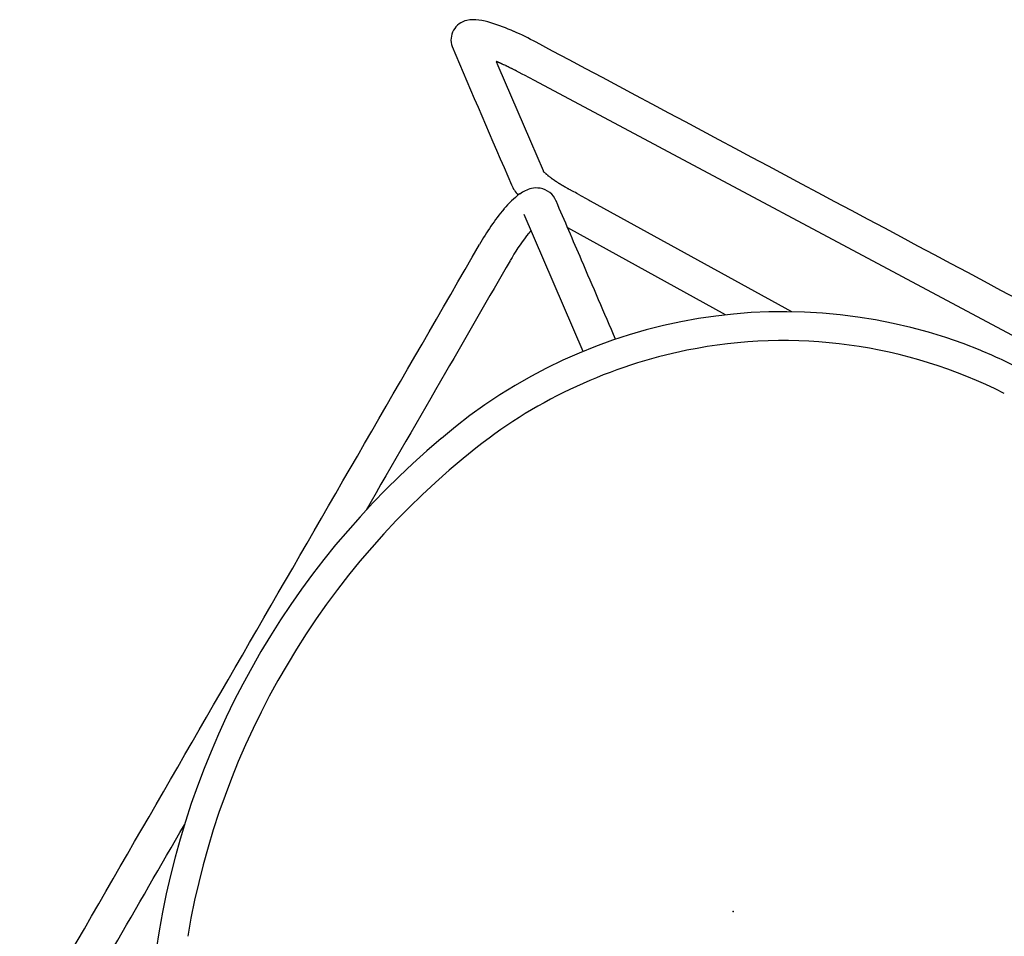
# Model space of a CAD drawing. Units: inches. Extents: x -776 to 408, y 150 to 533.
# Drawn here: x -342 to -329, y 300 to 313 of the extents above; entities that cross this region are included whole.
import ezdxf

# ---------------------------------------------------------------- set-up
doc = ezdxf.new("R2010")
doc.units = ezdxf.units.IN
doc.header["$MEASUREMENT"] = 0
doc.layers.add('SEAT', color=5, linetype='Continuous')

# ---------------------------------------------------------------- blocks, each defined once
blk = doc.blocks.new('3aas38h01_0p')
at = {"layer": 'SEAT'}
for p, q in [((7.669, 8.985), (-8.018, 8.465)), ((-8.018, 8.465), (-8.174, 8.46)), ((-8.601, 8.43), (-8.553, 8.395)), ((-8.589, 8.432), (-8.589, 8.432)), ((-8.582, 8.433), (-8.584, 8.433)), ((-8.584, 8.433), (-8.584, 8.433)), ((-8.575, 8.434), (-8.577, 8.433)), ((-8.577, 8.433), (-8.577, 8.433)), ((-8.569, 8.434), (-8.57, 8.434)), ((-8.57, 8.434), (-8.57, 8.434)), ((-8.563, 8.435), (-8.563, 8.435)), ((-8.553, 8.395), (-7.653, 7.723)), ((-8.548, 8.437), (-8.55, 8.436)), ((-8.55, 8.436), (-8.55, 8.436)), ((-8.542, 8.437), (-8.543, 8.437)), ((-8.543, 8.437), (-8.543, 8.437)), ((-8.535, 8.438), (-8.535, 8.438)), ((-8.528, 8.439), (-8.53, 8.439)), ((-8.53, 8.439), (-8.53, 8.439)), ((-8.521, 8.44), (-8.523, 8.439)), ((-8.523, 8.439), (-8.523, 8.439)), ((-8.514, 8.44), (-8.514, 8.44)), ((-8.507, 8.441), (-8.509, 8.441)), ((-8.509, 8.441), (-8.509, 8.441)), ((-8.5, 8.442), (-8.502, 8.441)), ((-8.502, 8.441), (-8.502, 8.441)), ((-8.486, 8.443), (-8.486, 8.443)), ((-8.458, 8.445), (-8.46, 8.445)), ((-8.46, 8.445), (-8.46, 8.445)), ((-8.451, 8.446), (-8.452, 8.446)), ((-8.452, 8.446), (-8.452, 8.446)), ((-8.422, 8.448), (-8.424, 8.448)), ((-8.424, 8.448), (-8.424, 8.448)), ((-8.415, 8.449), (-8.416, 8.449)), ((-8.416, 8.449), (-8.416, 8.449)), ((-8.407, 8.449), (-8.409, 8.449)), ((-8.409, 8.449), (-8.409, 8.449)), ((-8.386, 8.451), (-8.386, 8.451)), ((-8.378, 8.451), (-8.38, 8.451)), ((-8.38, 8.451), (-8.38, 8.451)), ((-8.364, 8.452), (-8.364, 8.452)), ((-8.356, 8.453), (-8.358, 8.453)), ((-8.358, 8.453), (-8.358, 8.453)), ((-8.342, 8.453), (-8.342, 8.453)), ((-8.32, 8.455), (-8.321, 8.455)), ((-8.321, 8.455), (-8.321, 8.455)), ((-8.314, 8.455), (-8.314, 8.455)), ((-8.297, 8.456), (-8.299, 8.456)), ((-8.299, 8.456), (-8.299, 8.456)), ((-8.283, 8.456), (-8.283, 8.456)), ((-8.196, 8.459), (-8.264, 8.457)), ((-8.264, 8.457), (-8.264, 8.457)), ((-8.174, 8.46), (-8.196, 8.459)), ((-7.653, 7.723), (-7.301, 7.46)), ((-7.301, 7.46), (-7.301, 7.46)), ((-7.297, 7.455), (-7.297, 7.455)), ((-7.296, 7.455), (-7.296, 7.455)), ((-7.296, 7.455), (-7.296, 7.455)), ((-7.295, 7.454), (-7.295, 7.454)), ((-7.295, 7.454), (-7.295, 7.454)), ((-7.295, 7.454), (-7.295, 7.454)), ((-7.295, 7.454), (-7.295, 7.454)), ((-7.294, 7.454), (-7.294, 7.454)), ((-7.294, 7.454), (-7.294, 7.454)), ((-7.293, 7.453), (-7.293, 7.453)), ((-7.293, 7.453), (-7.293, 7.453)), ((-7.292, 7.453), (-7.292, 7.453)), ((-7.292, 7.453), (-7.292, 7.453)), ((-7.292, 7.453), (-7.292, 7.453)), ((-7.291, 7.453), (-7.291, 7.453)), ((-7.291, 7.453), (-7.291, 7.453)), ((-7.289, 7.452), (-7.289, 7.452)), ((-7.288, 7.452), (-7.288, 7.452)), ((-7.288, 7.452), (-7.288, 7.452)), ((-7.287, 7.451), (-7.287, 7.451)), ((-7.287, 7.451), (-7.287, 7.451)), ((-7.284, 7.451), (-7.284, 7.451)), ((-7.283, 7.45), (-7.283, 7.45)), ((-7.28, 7.449), (-7.28, 7.449)), ((-7.278, 7.449), (-7.278, 7.449)), ((-7.273, 7.447), (-7.273, 7.447)), ((-7.273, 7.447), (-7.273, 7.447)), ((-7.269, 7.446), (-7.269, 7.446)), ((-7.269, 7.446), (-7.269, 7.446)), ((-7.266, 7.446), (-7.266, 7.446)), ((-7.266, 7.446), (-7.266, 7.446)), ((-7.263, 7.445), (-7.263, 7.445)), ((-7.26, 7.444), (-7.26, 7.444)), ((-7.26, 7.444), (-7.26, 7.444)), ((-7.257, 7.444), (-7.257, 7.444)), ((-7.254, 7.443), (-7.254, 7.443)), ((-7.254, 7.443), (-7.254, 7.443)), ((-7.252, 7.443), (-7.252, 7.443)), ((-7.252, 7.443), (-7.252, 7.443)), ((-7.247, 7.442), (-7.247, 7.442)), ((-7.247, 7.442), (-7.247, 7.442)), ((-7.244, 7.441), (-7.244, 7.441)), ((-7.24, 7.44), (-7.24, 7.44)), ((-7.24, 7.44), (-7.24, 7.44)), ((-7.236, 7.44), (-7.236, 7.44)), ((-7.236, 7.44), (-7.236, 7.44)), ((-7.229, 7.438), (-7.229, 7.438)), ((-7.227, 7.438), (-7.227, 7.438)), ((-7.225, 7.438), (-7.225, 7.438)), ((-7.223, 7.437), (-7.223, 7.437)), ((-7.221, 7.437), (-7.221, 7.437)), ((-7.219, 7.437), (-7.219, 7.437)), ((-7.216, 7.436), (-7.216, 7.436)), ((-7.214, 7.436), (-7.214, 7.436)), ((-7.212, 7.436), (-7.212, 7.436)), ((-7.204, 7.434), (-7.204, 7.434)), ((-7.199, 7.434), (-7.199, 7.434)), ((-7.188, 7.432), (-7.188, 7.432)), ((-7.173, 7.43), (-7.173, 7.43)), ((-7.159, 7.429), (-7.159, 7.429)), ((-7.156, 7.428), (-7.156, 7.428)), ((-7.151, 7.428), (-7.151, 7.428)), ((-7.148, 7.428), (-7.148, 7.428)), ((-7.146, 7.427), (-7.146, 7.427)), ((-7.143, 7.427), (-7.143, 7.427)), ((-7.14, 7.427), (-7.14, 7.427)), ((-7.138, 7.427), (-7.138, 7.427)), ((-7.132, 7.426), (-7.132, 7.426)), ((-7.13, 7.426), (-7.13, 7.426)), ((-7.127, 7.426), (-7.127, 7.426)), ((-7.124, 7.425), (-7.124, 7.425)), ((-7.121, 7.425), (-7.121, 7.425)), ((-7.116, 7.425), (-7.116, 7.425)), ((-7.113, 7.425), (-7.113, 7.425)), ((-7.11, 7.424), (-7.11, 7.424)), ((-7.107, 7.424), (-7.107, 7.424)), ((-7.105, 7.424), (-7.105, 7.424)), ((-7.099, 7.424), (-7.099, 7.424)), ((-7.096, 7.423), (-7.096, 7.423)), ((-7.093, 7.423), (-7.093, 7.423)), ((-7.09, 7.423), (-7.09, 7.423)), ((-7.088, 7.423), (-7.088, 7.423)), ((-7.085, 7.423), (-7.085, 7.423)), ((-7.079, 7.422), (-7.079, 7.422)), ((-7.076, 7.422), (-7.076, 7.422)), ((-7.073, 7.422), (-7.073, 7.422)), ((-7.07, 7.422), (-7.07, 7.422)), ((-7.067, 7.422), (-7.067, 7.422)), ((-7.064, 7.421), (-7.064, 7.421)), ((-7.058, 7.421), (-7.058, 7.421)), ((-7.055, 7.421), (-7.055, 7.421)), ((-7.052, 7.421), (-7.052, 7.421)), ((-7.049, 7.421), (-7.049, 7.421)), ((-7.046, 7.421), (-7.046, 7.421)), ((-7.039, 7.42), (-7.039, 7.42)), ((-7.036, 7.42), (-7.036, 7.42)), ((-7.033, 7.42), (-7.033, 7.42)), ((-7.03, 7.42), (-7.03, 7.42)), ((-7.027, 7.42), (-7.027, 7.42)), ((-7.021, 7.42), (-7.021, 7.42)), ((-7.017, 7.42), (-7.017, 7.42)), ((-7.011, 7.419), (-7.011, 7.419)), ((-7.008, 7.419), (-7.008, 7.419)), ((-6.998, 7.419), (-6.998, 7.419)), ((-6.992, 7.419), (-6.992, 7.419)), ((-6.989, 7.419), (-6.989, 7.419)), ((-6.985, 7.419), (-6.985, 7.419)), ((-6.982, 7.419), (-6.982, 7.419)), ((-6.979, 7.419), (-6.979, 7.419)), ((-6.972, 7.418), (-6.972, 7.418)), ((-6.969, 7.418), (-6.969, 7.418)), ((-6.966, 7.418), (-6.966, 7.418)), ((-6.962, 7.418), (-6.962, 7.418)), ((-6.959, 7.418), (-6.959, 7.418)), ((-6.956, 7.418), (-6.956, 7.418)), ((-6.949, 7.418), (-6.949, 7.418)), ((-6.946, 7.418), (-6.946, 7.418)), ((-6.942, 7.418), (-6.942, 7.418)), ((-6.939, 7.418), (-6.939, 7.418)), ((-6.935, 7.418), (-6.935, 7.418)), ((-6.932, 7.418), (-6.932, 7.418)), ((-6.929, 7.418), (-6.929, 7.418)), ((-6.915, 7.418), (-6.915, 7.418)), ((-6.911, 7.418), (-6.911, 7.418)), ((-6.898, 7.418), (-6.894, 7.418)), ((-6.894, 7.418), (-6.891, 7.418)), ((-6.891, 7.418), (-6.887, 7.418)), ((-6.887, 7.418), (-6.884, 7.418)), ((-6.884, 7.418), (-6.884, 7.418)), ((-6.856, 7.419), (-6.856, 7.419)), ((-6.842, 7.419), (-6.842, 7.419)), ((-6.823, 7.42), (-6.813, 7.42)), ((-6.813, 7.42), (-6.813, 7.42)), ((-6.728, 7.422), (-6.557, 7.425)), ((-6.557, 7.425), (-6.539, 7.425)), ((-6.539, 7.425), (-3.405, 7.49)), ((-4.162, 7.002), (-6.62, 6.951)), ((-5.593, 5.595), (-7.223, 6.812)), ((-7.049, 6.589), (-7.049, 6.589)), ((-7.044, 6.621), (-7.044, 6.621)), ((-7.043, 6.625), (-7.043, 6.625)), ((-7.042, 6.632), (-7.042, 6.632)), ((-7.041, 6.638), (-7.041, 6.636)), ((-7.041, 6.636), (-7.041, 6.636)), ((-7.04, 6.644), (-7.04, 6.642)), ((-7.04, 6.642), (-7.04, 6.642)), ((-7.039, 6.649), (-7.039, 6.648)), ((-7.039, 6.648), (-7.039, 6.648)), ((-7.036, 6.666), (-7.036, 6.664)), ((-7.036, 6.664), (-7.036, 6.664)), ((-7.035, 6.671), (-7.035, 6.67)), ((-7.035, 6.67), (-7.035, 6.67)), ((-7.05, 6.578), (-7.051, 6.577))]:
    blk.add_line(p, q, dxfattribs=at)
for centre, radius, start, end in [((81549.22, -2460809.826), 2462169.891, 91.897843382, 91.898225797), ((-8.32, 6.211), 2.709, 95.8418, 102.934), ((-8.127, 4.552), 4.38, 91.7452, 96.1321), ((-8.924, 8.38), 0.452, 110.9903, 132.2522), ((-8.675, 7.766), 1.115, 103.0369, 111.6561), ((-9.046, 8.513), 0.272, 132.027, 229.4523), ((-8.221, 5.455), 3, 97.0303, 97.2725), ((-8.21, 5.362), 3.093, 96.9374, 97.0312), ((-8.203, 5.306), 3.15, 96.8156, 96.9081), ((-8.197, 5.257), 3.199, 96.6949, 96.7864), ((-8.196, 5.243), 3.213, 96.5743, 96.6659), ((-8.196, 5.25), 3.206, 96.3316, 96.5746), ((-8.197, 5.255), 3.201, 96.2085, 96.3017), ((-8.184, 5.135), 3.321, 96.0586, 96.178), ((-8.17, 4.998), 3.459, 95.9739, 96.0585), ((-8.152, 4.826), 3.632, 95.8644, 95.9453), ((-8.161, 4.922), 3.536, 95.7243, 95.8361), ((-8.182, 5.125), 3.332, 95.6324, 95.7245), ((-8.181, 5.114), 3.343, 95.5124, 95.6054), ((-8.149, 4.782), 3.676, 95.2624, 95.4835), ((-8.152, 4.815), 3.644, 94.8474, 95.2664), ((-8.141, 4.692), 3.767, 94.7383, 94.8204), ((-8.135, 4.622), 3.837, 94.3084, 94.712), ((-8.131, 4.566), 3.893, 94.2016, 94.2822), ((-8.129, 4.54), 3.919, 94.0953, 94.1757), ((-8.125, 4.481), 3.978, 93.7544, 94.0693), ((-8.125, 4.474), 3.986, 93.6753, 93.7548), ((-8.123, 4.454), 4.006, 93.4385, 93.6489), ((-8.116, 4.33), 4.13, 93.3635, 93.4393), ((-8.118, 4.375), 4.084, 93.1323, 93.3381), ((-8.116, 4.325), 4.135, 92.8484, 93.1301), ((-8.117, 4.348), 4.112, 92.7468, 92.824), ((-8.122, 4.45), 4.01, 92.5351, 92.7466), ((-8.078, 3.458), 5.002, 92.3404, 92.509), ((-8.189, 6.174), 2.284, 91.8805, 92.3503), ((0.129, 0.049), 8.335, 92.6956, 97.1841), ((311.157, 435.131), 533.688, 233.10764, 233.32818), ((0.065, 1.247), 7.139, 97.8702, 160.7572), ((0.011, 1.359), 6.621, 92.9691, 131.504), ((-1.321, 15.545), 10.056, 233.5126, 233.5771), ((-7.284, 7.484), 0.032, 246.3565, 247.8384), ((-7.276, 7.503), 0.0523, 247.7164, 248.2233), ((-7.274, 7.51), 0.0597, 248.2173, 248.51), ((-7.271, 7.517), 0.0674, 248.5117, 248.876), ((-7.268, 7.524), 0.0743, 248.8747, 249.1611), ((-7.264, 7.534), 0.0855, 249.1977, 249.4762), ((-7.258, 7.552), 0.104, 249.5235, 250.2461), ((-7.251, 7.571), 0.125, 250.2673, 250.6707), ((-7.248, 7.58), 0.135, 250.7, 250.8265), ((-7.246, 7.584), 0.139, 250.8264, 250.9532), ((-7.242, 7.597), 0.153, 250.9946, 251.7997), ((-7.234, 7.621), 0.178, 251.7934, 252.3283), ((-7.228, 7.639), 0.197, 252.352, 252.5838), ((-7.22, 7.666), 0.224, 252.62, 253.3374), ((-7.212, 7.69), 0.25, 253.3288, 253.5902), ((-7.206, 7.712), 0.273, 253.5963, 254.2897), ((-7.2, 7.735), 0.296, 254.286, 254.7162), ((-7.19, 7.768), 0.331, 254.7254, 255.5942), ((-7.175, 7.829), 0.394, 255.6072, 256.1916), ((-7.164, 7.873), 0.439, 256.2015, 256.5655), ((-7.158, 7.898), 0.465, 256.5813, 256.9347), ((-7.158, 7.899), 0.465, 256.934, 257.3098), ((-7.153, 7.919), 0.487, 257.3298, 257.6818), ((-7.145, 7.955), 0.523, 257.6832, 258.0412), ((-7.136, 8), 0.569, 258.0527, 258.2094), ((-7.123, 8.061), 0.631, 258.2256, 258.6913), ((-7.115, 8.102), 0.673, 258.698, 258.9948), ((-7.116, 8.095), 0.666, 258.9938, 259.3068), ((-7.115, 8.103), 0.674, 259.3218, 259.6214), ((-7.103, 8.166), 0.738, 259.6446, 260.2449), ((-7.092, 8.233), 0.807, 260.2363, 260.3647), ((-7.086, 8.265), 0.839, 260.3654, 260.5158), ((-7.084, 8.281), 0.855, 260.5153, 260.6412), ((-7.079, 8.309), 0.883, 260.6417, 260.786), ((-7.077, 8.323), 0.898, 260.7856, 260.9095), ((-7.073, 8.347), 0.922, 260.9098, 261.0494), ((-7.071, 8.359), 0.935, 261.0491, 261.1714), ((-7.068, 8.378), 0.954, 261.1716, 261.308), ((-7.064, 8.408), 0.984, 261.3097, 261.819), ((-7.058, 8.445), 1.021, 261.818, 262.0694), ((-7.046, 8.534), 1.111, 262.0747, 262.6627), ((-7.03, 8.654), 1.232, 262.6619, 263.3324), ((-7.016, 8.775), 1.354, 263.3341, 263.9692), ((-7.006, 8.868), 1.447, 263.9628, 264.0707), ((-7.004, 8.894), 1.473, 264.0705, 264.2713), ((-7.003, 8.899), 1.478, 264.2713, 264.3657), ((-7.003, 8.899), 1.479, 264.3659, 264.4732), ((-7.001, 8.924), 1.504, 264.4729, 264.5677), ((-7, 8.931), 1.511, 264.568, 264.6729), ((-6.996, 8.975), 1.555, 264.6724, 264.7669), ((-6.989, 9.048), 1.628, 264.7689, 264.9589), ((-6.981, 9.137), 1.717, 264.9588, 265.0504), ((-6.98, 9.156), 1.737, 265.0504, 265.1395), ((-6.978, 9.182), 1.763, 265.1388, 265.2291), ((-6.975, 9.21), 1.79, 265.2295, 265.3159), ((-6.979, 9.17), 1.75, 265.3148, 265.495), ((-6.98, 9.155), 1.735, 265.4947, 265.5916), ((-6.981, 9.136), 1.717, 265.5921, 265.6798), ((-6.98, 9.15), 1.731, 265.6797, 265.7782), ((-6.977, 9.19), 1.77, 265.7782, 265.8644), ((-6.971, 9.272), 1.852, 265.866, 266.0433), ((-6.962, 9.399), 1.98, 266.0435, 266.1282), ((-6.96, 9.441), 2.022, 266.1277, 266.209), ((-6.955, 9.514), 2.096, 266.2095, 266.2889), ((-6.954, 9.526), 2.108, 266.2894, 266.3687), ((-6.955, 9.517), 2.098, 266.3683, 266.4485), ((-6.955, 9.505), 2.087, 266.4487, 266.6114), ((-6.96, 9.419), 2, 266.6125, 266.6934), ((-6.96, 9.433), 2.014, 266.693, 266.7817), ((-6.96, 9.427), 2.009, 266.7821, 266.8619), ((-6.958, 9.46), 2.041, 266.8618, 266.9505), ((-6.955, 9.524), 2.105, 266.9505, 267.0277), ((-6.949, 9.645), 2.226, 267.0292, 267.1858), ((-6.943, 9.753), 2.335, 267.1858, 267.2618), ((-6.943, 9.767), 2.348, 267.2615, 267.3354), ((-6.941, 9.809), 2.391, 267.3358, 267.4096), ((-6.942, 9.783), 2.365, 267.4095, 267.4839), ((-6.943, 9.748), 2.33, 267.4829, 267.6343), ((-6.943, 9.746), 2.328, 267.6344, 267.7122), ((-6.944, 9.742), 2.323, 267.7127, 267.7873), ((-6.942, 9.788), 2.37, 267.7871, 267.8651), ((-6.941, 9.809), 2.391, 267.8653, 267.9375), ((-6.938, 9.901), 2.483, 267.9379, 268.0832), ((-6.935, 9.985), 2.567, 268.083, 268.1565), ((-6.935, 9.969), 2.55, 268.1562, 268.2988), ((-6.935, 9.98), 2.562, 268.2987, 268.3683), ((-6.935, 9.985), 2.566, 268.3687, 268.5848), ((-6.933, 10.078), 2.66, 268.5848, 268.7241), ((-6.931, 10.167), 2.749, 268.7233, 268.7918), ((-6.93, 10.219), 2.801, 268.7914, 268.8576), ((-6.929, 10.253), 2.835, 268.8578, 268.9244), ((-6.929, 10.234), 2.816, 268.9241, 268.9909), ((-6.929, 10.232), 2.814, 268.991, 269.1257), ((-6.93, 10.15), 2.732, 269.1264, 269.1936), ((-6.93, 10.199), 2.781, 269.1937, 269.2642), ((-6.93, 10.169), 2.75, 269.2645, 269.3314), ((-6.93, 10.198), 2.78, 269.3314, 269.402), ((-6.929, 10.279), 2.861, 269.4018, 269.4672), ((-6.928, 10.393), 2.975, 269.4682, 269.598), ((-6.927, 10.502), 3.084, 269.598, 269.6602), ((-6.927, 10.536), 3.117, 269.66, 269.7227), ((-6.927, 10.592), 3.174, 269.7229, 269.7831), ((-6.927, 10.605), 3.186, 269.7833, 269.8451), ((-6.927, 10.591), 3.173, 269.8448, 269.9055), ((-6.927, 10.559), 3.141, 269.9056, 269.968), ((-6.927, 10.293), 2.875, 269.9647, 270.2356), ((-6.926, 10.108), 2.69, 270.2373, 270.3129), ((-6.927, 10.229), 2.811, 270.3178, 270.5995), ((-6.97, 13.482), 6.064, 270.8119, 271.0757), ((-7.033, 16.951), 9.533, 271.0662, 271.1508), ((-7.146, 22.578), 15.162, 271.1513, 271.2219), ((-5.595, -48.005), 55.438, 91.1707, 91.2589), ((-6.987, 6.83), 0.473, 134.2804, 155.7719), ((-7.105, 6.94), 0.312, 111.1998, 132.9568), ((-7.115, 6.963), 0.287, 52.3349, 110.9117), ((-641.996, -844.498), 1062.388, 53.242706, 53.290197), ((-7.305, 7.426), 0.443, 232.0792, 253.7756), ((-6.257, 6.527), 1.264, 156.8363, 170.2427), ((-4.419, 6.204), 3.129, 170.1214, 180.9548), ((-5.067, 6.296), 2.003, 171.6061, 171.9163), ((-5.195, 6.316), 1.873, 170.6346, 171.614), ((-5.312, 6.335), 1.755, 170.4819, 170.6255), ((-5.351, 6.341), 1.716, 170.2344, 170.4823), ((-5.389, 6.348), 1.677, 170.0859, 170.2339), ((-5.426, 6.354), 1.64, 169.8835, 170.0337), ((-5.466, 6.361), 1.599, 169.678, 169.8306), ((-5.544, 6.376), 1.52, 169.0452, 169.6274), ((-5.61, 6.388), 1.453, 168.8249, 168.9868), ((-23115.601, -30949.66), 38630.775, 53.2563597, 53.2581011), ((-4.186, 6.195), 2.89, 172.4035, 180.4634), ((0.145, 1.194), 6.833, 131.4265, 158.0528), ((-698710.632, -0.744), 698703.084, 359.999536835, 0.00056547), ((7292.829, 5.336), 7299.905, 179.9934422, 180.0072691), ((164292.009, 3.402), 164299.085, 179.99964882, 180.00040493), ((3.848, -0.239), 10.804, 158.3459, 200.4463), ((3.854, -0.238), 11.207, 159.975, 201.7049), ((-100167.295, -3.713), 100160.219, 359.99835048, 0.00056942)]:
    blk.add_arc(centre, radius, start, end, dxfattribs=at)
blk.add_point((0, 0), dxfattribs=at)

msp = doc.modelspace()

# ---------------------------------------------------------------- block references
at = {"rotation": 329.9999999999999}
msp.add_blockref('3aas38h01_0p', (-332.441, 300.411), dxfattribs=at)

doc.saveas('drawing.dxf')
